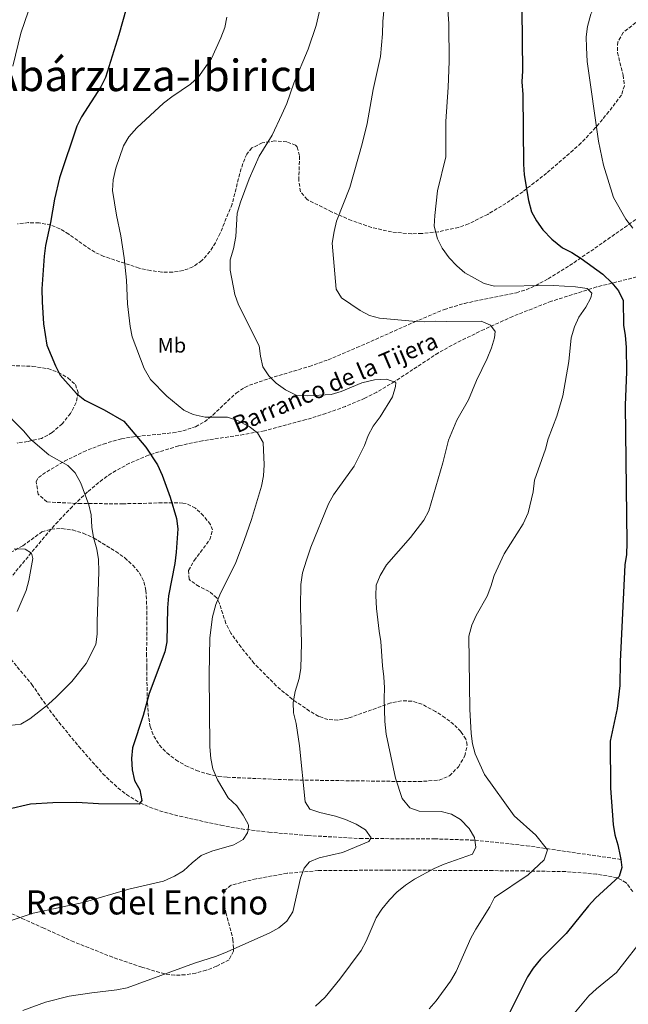
# Model space of a CAD drawing. Units: metres. Extents: x 576671 to 580155, y 4735798 to 4738150.
# Drawn here: x 577955 to 578246, y 4736385 to 4736855 of the extents above; entities that cross this region are included whole.
import ezdxf
from ezdxf.enums import TextEntityAlignment as Align

# ---------------------------------------------------------------- set-up
doc = ezdxf.new("R2010")
doc.units = ezdxf.units.M
doc.header["$MEASUREMENT"] = 0
doc.linetypes.add('DGN Style 3', pattern=[2.435890702152634, 1.739921930109024, -0.6959687720436097])
for name, color, linetype, lineweight in [('Barranco lineal', 142, 'DGN Style 3', 13), ('Curva de nivel directora', 30, 'Continuous', 30), ('Curva de nivel intermedia', 30, 'Continuous', 0), ('Etiqueta de uso rústico', 92, 'Continuous', 0), ('Texto de arroyo-regatas y barrancos', 142, 'Continuous', 0), ('Texto de Facero', 7, 'Continuous', 0), ('Texto de Área (paraje) menor', 7, 'Continuous', 0), ('Zona arbolada', 92, 'DGN Style 3', 0)]:
    doc.layers.add(name, color=color, linetype=linetype, lineweight=lineweight)
doc.styles.add('Style-Arial', font='arial.ttf')

msp = doc.modelspace()

# ---------------------------------------------------------------- linework, layer by layer
at = {"layer": 'Barranco lineal', "color": 142, "linetype": 'DGN Style 3', "lineweight": 13}
for points in [[(578249.6299999999, 4736732.65, 1000.410000000004), (578230.5099999999, 4736727.859999999, 996.9900000000052), (578208.8799999999, 4736721.039999999, 993.4700000000012), (578190.4000000004, 4736713.789999999, 991.0599999999978), (578176.7999999998, 4736707.640000001, 989.5), (578163.6100000005, 4736701.24, 988.0899999999965), (578154.9000000004, 4736696.41, 987.1999999999971), (578134.0300000003, 4736682.730000001, 985.179999999993), (578125.4800000004, 4736677.619999999, 984.3399999999965), (578119.7699999996, 4736674.74, 983.7599999999949), (578110.5899999999, 4736670.850000001, 982.7200000000012), (578101.2400000002, 4736667.49, 981.5399999999937), (578091.75, 4736664.52, 980.3200000000071), (578071.7999999998, 4736659.210000001, 978.1399999999995), (578061.9900000002, 4736657.42, 977.5599999999978), (578042.2100000001, 4736654.439999999, 976.7700000000042), (578030.8399999999, 4736652.02, 975.9700000000012), (578016.54, 4736647.58, 974.0399999999937), (578007.3899999997, 4736643.720000001, 972.4700000000012), (577998.7000000002, 4736638.880000001, 970.9700000000012), (577994.5700000003, 4736636.02, 970.3399999999965), (577987.4000000004, 4736630, 969.5), (577980.1200000001, 4736623.100000001, 968.8699999999953), (577973.2599999999, 4736615.92, 968.2899999999937), (577966.7300000004, 4736608.460000001, 967.5), (577932.4400000004, 4736567.16, 961.6499999999943)], [(577950.6799999997, 4736550.180000001, 965), (577960.7999999998, 4736538.109999999, 967.4900000000052), (577967.7000000002, 4736527.930000001, 970), (577973.6799999997, 4736520.050000001, 971.2200000000012), (577983.1600000003, 4736508.52, 972.529999999999), (577994.7000000002, 4736495.480000001, 973.6300000000047), (578001.9600000001, 4736488.619999999, 974.1300000000047), (578005.9100000003, 4736485.560000001, 974.4199999999984), (578012.5, 4736481.550000001, 975), (578017.1100000005, 4736479.449999999, 975.4700000000012), (578021.7999999998, 4736477.77, 975.9799999999959), (578031.3799999999, 4736475.199999999, 977), (578051.0300000003, 4736470.869999999, 978.8200000000071), (578060.8300000001, 4736469.109999999, 979.7100000000064), (578073.9000000004, 4736467.57, 980.9600000000064), (578092.5800000001, 4736465.980000001, 982.7700000000042), (578117.4800000004, 4736464.52, 984.6100000000006), (578153.04, 4736464.359999999, 987.6999999999971), (578172.3899999997, 4736463.75, 990), (578197, 4736461.119999999, 993.5700000000071), (578242.0199999996, 4736454.550000001, 1000)]]:
    msp.add_polyline3d(points, dxfattribs=at)
at = {"layer": 'Curva de nivel directora', "color": 30, "linetype": 'Continuous', "lineweight": 30, "flags": 128}
for points, elevation in [([(578009.6500000005, 4736874.300000001), (578002.3300000003, 4736848.24), (577995.8999999998, 4736827.930000001), (577993.7200000003, 4736823.430000001), (577984.4099999986, 4736809.17), (577982.2200000003, 4736804.680000002), (577974.0099999984, 4736779.990000002), (577971.5400000006, 4736769.730000002), (577969.6399999985, 4736758.660000001), (577967.2400000002, 4736747.600000001), (577966.6199999988, 4736742.640000002), (577965.5599999994, 4736726.980000002), (577965.6199999996, 4736720.800000002), (577966.259999999, 4736710.320000002), (577967.98, 4736700.119999999), (577972.01, 4736690.2), (577974.3700000005, 4736685.77), (577982.0999999996, 4736677.01), (577986.009999999, 4736673.890000002), (577995.2699999993, 4736669.260000001), (578004.7699999989, 4736663.82), (578015.2299999995, 4736651.340000001), (578020.8099999985, 4736642.91), (578022.9900000001, 4736637.95), (578026.8599999992, 4736627.539999999), (578029.8200000008, 4736617.29), (578030.4299999988, 4736612.320000002), (578029.7200000002, 4736601.310000001), (578029.0199999984, 4736595.820000002), (578026.0999999992, 4736580.380000001), (578025.5699999996, 4736574.660000001), (578025.2099999996, 4736558.520000001), (578024.2799999998, 4736553.61), (578016.7499999994, 4736533.730000001), (578013.9299999987, 4736523.27), (578008.7999999989, 4736507.78), (578008.3200000006, 4736502.800000003), (578008.7400000008, 4736497.310000001), (578009.8699999995, 4736492.189999999), (578012.4099999988, 4736487.779999999), (578013.3499999997, 4736482.650000002), (578012.5000000005, 4736481.550000003), (578011.9599999995, 4736480.859999999), (577992.6200000007, 4736481.160000001), (577982.2999999986, 4736481.74), (577970.7999999986, 4736481.600000001), (577960.1500000001, 4736480.859999999), (577949.2000000001, 4736478.330000001)], 975.0000000000002), ([(578194.7300000002, 4736860.189999999), (578195.079999999, 4736831.130000004), (578194.7900000005, 4736825.800000002), (578195.2199999997, 4736819.78), (578195.6199999999, 4736786.440000001), (578195.9500000007, 4736781.449999999), (578197.949999999, 4736769.090000001), (578199.4399999997, 4736763.779999999), (578201.8400000003, 4736759.400000001), (578204.8600000001, 4736755.120000001), (578209.1399999983, 4736750.770000001), (578214.1899999997, 4736746.58), (578218.6299999988, 4736744.270000001), (578223.0399999988, 4736741.460000002), (578233.4900000005, 4736734.040000001), (578237.7999999999, 4736729.840000001), (578241.0099999997, 4736726.01), (578243.1399999998, 4736721.380000001), (578243.3599999989, 4736709.690000001), (578244.1299999999, 4736704.730000001), (578244.5599999991, 4736699.060000002), (578244.7000000001, 4736687.360000002), (578244.1799999991, 4736671.390000001), (578244.9700000003, 4736605.770000001), (578244.6799999998, 4736600.090000001), (578244.0299999993, 4736595.140000002), (578241.7499999995, 4736548.980000001), (578241.5300000004, 4736537.630000001), (578240.2499999997, 4736526.62), (578236.8900000001, 4736510.970000002), (578237.1600000006, 4736488.62)], 1000), ([(578237.1600000006, 4736488.62), (578238.4300000002, 4736471.26), (578239.1999999991, 4736466.320000002), (578240.6399999986, 4736461.51), (578241.8099999998, 4736456.050000001), (578242.0199999999, 4736454.550000002)], 1000), ([(578242.0199999999, 4736454.550000002), (578242.5799999987, 4736450.730000001), (578241.2099999986, 4736446.460000002), (578229.9900000002, 4736436.039999999), (578226.6299999985, 4736432.330000001), (578216.0000000002, 4736419.199999999), (578203.729999999, 4736406.990000002), (578200.2399999999, 4736402.690000001), (578197.4999999995, 4736398.5), (578187.7499999999, 4736379.130000002)], 1000)]:
    msp.add_lwpolyline(points, dxfattribs=dict(at, elevation=elevation))
at = {"layer": 'Curva de nivel intermedia', "color": 30, "linetype": 'Continuous', "lineweight": 0, "flags": 128}
for points, elevation in [([(578251.0099999999, 4736910.48), (578241.9000000014, 4736894.810000001), (578237.980000001, 4736885.119999999), (578234.4000000001, 4736872.83), (578232.6600000013, 4736868.140000001), (578227.6499999999, 4736858.06), (578226.0600000008, 4736852.220000002), (578225.5700000012, 4736847.25), (578225.6000000003, 4736842.230000001), (578225.9800000002, 4736835.59), (578231.3300000012, 4736797.459999999), (578233.7800000011, 4736786.08), (578238.6100000013, 4736770.59), (578244.3700000013, 4736760.269999999), (578247.78, 4736755.999999999)], 1005), ([(578129.8699999999, 4736869.83), (578128.39, 4736854.589999998), (578128.1799999999, 4736848.75), (578127.2000000009, 4736837.930000001), (578123.8100000002, 4736822.199999998), (578120.9400000002, 4736805.98), (578118.5900000011, 4736796.149999999), (578112.7000000012, 4736775.310000001), (578106.2599999995, 4736759.249999999), (578105.0800000017, 4736754.390000001), (578104.1900000019, 4736748.739999999), (578106.0899999996, 4736726.820000002), (578108.64, 4736722.699999999), (578117.5800000007, 4736716.710000001), (578121.9600000016, 4736714.3), (578126.8700000001, 4736712.960000001), (578142.5800000012, 4736711.470000001), (578148.1300000012, 4736711.26), (578153.6699999999, 4736711.600000001), (578158.6600000011, 4736711.390000001), (578175.2800000019, 4736711.579999999), (578179.740000001, 4736709.699999999), (578181.9900000019, 4736706.680000001), (578181.7500000005, 4736703.630000001), (578180.3400000001, 4736698.83), (578178.190000002, 4736693.74), (578173.1300000016, 4736683.289999999), (578169.2900000016, 4736673.949999998), (578163.6600000013, 4736664.33), (578159.7200000006, 4736654.649999999), (578157.0000000005, 4736643.92), (578150.3200000017, 4736620.939999999), (578147.9299999999, 4736616.550000001), (578141.6700000014, 4736608.229999999), (578130.1300000013, 4736595.199999998), (578127.1400000006, 4736590.180000001), (578125.2699999998, 4736585.54), (578125.0300000005, 4736580.449999998), (578125.3900000004, 4736574.359999999), (578126.6300000009, 4736563.57), (578127.5000000005, 4736558.640000001), (578128.2100000012, 4736546.960000001), (578128.8300000003, 4736541.699999999), (578129.1700000003, 4736536.439999999), (578128.9600000001, 4736531.449999998), (578129.3300000011, 4736520.359999999), (578129.9900000005, 4736514.3), (578134.4000000004, 4736493.27), (578137.6000000013, 4736483.630000001), (578141.22, 4736479.220000001), (578145.6800000013, 4736477.609999999), (578156.2100000014, 4736477.46), (578161.2100000014, 4736476.140000001), (578165.4800000007, 4736473.539999999), (578169.6100000013, 4736469.310000001), (578172.2399999998, 4736465.060000001), (578172.3899999995, 4736463.749999999), (578172.7600000006, 4736460.479999999), (578171.1400000001, 4736457.140000001), (578157.6200000017, 4736452.260000001), (578152.9300000002, 4736450.269999999), (578143.5700000013, 4736445.17), (578139.1700000003, 4736442.339999998), (578135.0599999998, 4736438.970000001), (578131.5000000015, 4736435.32), (578127.9500000019, 4736430.839999998), (578125.1500000014, 4736426.699999998), (578120.3700000002, 4736415.51), (578118.05, 4736411.079999999), (578107.850000001, 4736397.349999999), (578100.79, 4736388.779999999), (578096.2300000002, 4736384.449999999)], 990.0000000000002), ([(578158.8100000009, 4736869.800000001), (578159.8400000012, 4736853.46), (578160.0600000003, 4736835.46), (578159.6500000014, 4736823.26), (578158.4600000001, 4736806.890000001), (578158.48, 4736789.980000001), (578154.4800000013, 4736773.689999999), (578153.1800000004, 4736761.929999999), (578152.9500000002, 4736756.940000001), (578154.4299999999, 4736750.859999998), (578156.6699999997, 4736746.390000001), (578160.0800000004, 4736741.789999999), (578163.7300000004, 4736737.949999998), (578167.5000000012, 4736734.65), (578176.850000001, 4736729.519999999), (578181.6800000012, 4736728.189999999), (578209.8400000001, 4736728.529999998), (578220.37, 4736727.890000001), (578225.9300000012, 4736727.060000001), (578228.1799999997, 4736724.87), (578227.6499999999, 4736722.65), (578225.3800000013, 4736718.189999999), (578221.9400000013, 4736713.430000001), (578219.9400000008, 4736708.850000001), (578218.2900000013, 4736703.640000001), (578217.2100000016, 4736692.320000002), (578214.3600000017, 4736675.930000001), (578211.5200000008, 4736666.16), (578207.4000000014, 4736655.34), (578206.1299999997, 4736650.499999999), (578200.7800000008, 4736635.560000001), (578200.2199999999, 4736630.039999997), (578197.8500000006, 4736620.029999998), (578195.4200000009, 4736614.74), (578186.27, 4736600.42), (578181.5800000007, 4736590.180000001), (578179.9800000002, 4736584.9), (578178.1400000007, 4736580.249999999), (578172.9400000017, 4736570.96), (578170.9500000001, 4736566.38), (578169.5100000007, 4736561.09), (578169.8600000016, 4736526.289999999), (578170.5700000001, 4736514.67), (578171.1800000003, 4736509.710000001), (578172.5599999995, 4736504.890000001), (578176.9100000013, 4736495.07), (578191.1000000003, 4736475.359999998), (578201.4200000003, 4736466.069999999), (578206.9900000002, 4736459.070000002), (578205.4800000014, 4736454.350000001), (578197.7200000009, 4736447.189999999), (578181.7700000006, 4736436.38), (578179.5500000011, 4736431.9), (578172.8099999998, 4736421.31), (578170.3800000001, 4736416.929999999), (578163.3500000006, 4736400.970000001), (578160.6300000002, 4736396.499999999), (578153.8200000019, 4736387), (578150.4800000003, 4736383.27)], 995), ([(577960.9300000003, 4736864.970000001), (577955.4500000018, 4736849.060000001), (577951.6200000007, 4736833.27)], 970), ([(578098.9500000004, 4736863.050000001), (578096.6300000004, 4736852.659999999), (578092.8000000014, 4736841.369999999), (578085.8300000001, 4736825.199999998), (578082.4800000016, 4736815.509999999), (578080.1900000006, 4736810.17), (578075.480000001, 4736800.42), (578069.3400000011, 4736790.359999998), (578064.4800000017, 4736779.5), (578060.4600000007, 4736768.359999999), (578058.8600000002, 4736763.08), (578058.2099999998, 4736752), (578057.1300000002, 4736746.15), (578055.5299999998, 4736740.869999999), (578055.520000001, 4736735.86), (578057.6700000011, 4736724.269999999), (578059.39, 4736719.3), (578069.3299999998, 4736699.739999999), (578069.9400000002, 4736694.779999999), (578071.1100000013, 4736689.789999999), (578073.9299999998, 4736685.390000001), (578077.4800000016, 4736681.869999999), (578081.9500000019, 4736678.689999999), (578087.35, 4736676.13), (578092.3400000011, 4736675.91), (578103.6900000012, 4736676.599999999), (578108.5000000015, 4736677.980000001), (578118.3099999994, 4736682.06), (578124.3900000014, 4736683.499999999), (578130.2100000017, 4736683.850000001), (578134.6599999998, 4736682.24), (578134.4100000015, 4736680.3), (578133.0500000004, 4736675.480000001), (578127.1000000003, 4736665.800000001), (578123.8300000003, 4736661.33), (578121.4200000007, 4736656.939999998), (578119.6500000005, 4736652.170000001), (578114.7400000021, 4736642.269999999), (578104.8200000001, 4736628.67), (578102.4100000005, 4736624.289999999), (578094.0199999998, 4736603.709999999), (578091.9000000008, 4736597.480000001), (578090.0299999998, 4736591.36), (578089.2600000009, 4736585.810000001), (578089.1, 4736575.26), (578089.6100000018, 4736557.81), (578089.1900000017, 4736545.900000001), (578088.3800000002, 4736540.970000001), (578086.5499999997, 4736534.789999997), (578085.5100000004, 4736529.510000001), (578085.8000000009, 4736524.510000001), (578087.0000000012, 4736519.380000001), (578088.53, 4736508.759999999), (578091.3399999996, 4736481.98), (578093.5999999995, 4736478.609999998), (578098.3499999992, 4736476.939999999), (578105.8400000016, 4736475.16), (578110.6000000002, 4736473.640000001), (578115.5800000002, 4736471.4), (578120.0500000005, 4736468.680000001), (578122.8700000015, 4736464.829999999), (578122.5700000018, 4736464.369999998), (578121.7800000006, 4736463.159999999), (578109.1299999994, 4736457.899999999), (578098.0400000007, 4736455.390000001), (578093.3500000013, 4736453.390000002), (578090.9000000015, 4736450.310000001), (578089.1100000012, 4736445.640000001), (578085.3300000015, 4736429.460000002), (578082.6100000013, 4736425), (578078.7700000012, 4736421.899999999), (578074.3800000013, 4736419.499999999), (578054.1100000005, 4736410.42), (578049.020000001, 4736408.439999999), (578038.5100000012, 4736405.069999999), (578006.2300000007, 4736393.320000002), (578001.3500000013, 4736392.220000001), (577989.3500000006, 4736390.9), (577978.6100000006, 4736389.21), (577967.2400000002, 4736386.470000001), (577956.48, 4736382.46)], 985), ([(578053.8400000001, 4736856.699999998), (578052.9100000003, 4736851.789999999), (578050.9500000001, 4736846.779999998), (578046.5900000014, 4736836.939999999), (578040.3300000007, 4736828.27), (578036.4900000006, 4736824.619999999), (578027.6900000006, 4736818.699999998), (578023.7200000009, 4736815.66), (578010.9700000016, 4736803.81), (578007.1400000004, 4736799.609999999), (578004.5900000001, 4736795.3), (578000.9500000011, 4736784.569999999), (577999.6300000002, 4736779.01), (577999.3200000017, 4736773.999999999), (578001.2199999995, 4736762.119999999), (578003.230000001, 4736752.220000001), (578004.78, 4736741.71), (578006.0200000006, 4736731.140000001), (578006.4400000008, 4736719.789999999), (578007.6800000013, 4736708.989999998), (578008.6500000014, 4736704.09), (578014.4600000007, 4736688.899999999), (578017.4100000011, 4736683.710000001), (578025.2600000009, 4736675.67), (578033.3700000002, 4736669.12), (578037.8700000019, 4736666.949999999), (578043.5600000004, 4736665.640000001), (578054.2000000001, 4736665.77), (578058.9299999997, 4736664.16), (578064.5100000009, 4736661.179999998), (578068.4700000016, 4736658.149999999), (578071.2000000007, 4736653.55), (578071.6499999999, 4736642.98), (578071.440000002, 4736637.710000001), (578070.51, 4736632.800000001), (578065.5999999993, 4736616.850000001), (578062.2000000018, 4736606.800000001), (578058.220000001, 4736596.310000001), (578050.5099999997, 4736580.92), (578048.5800000007, 4736576.310000001), (578047.0300000017, 4736570.350000001), (578045.8, 4736560.369999999), (578045.4300000013, 4736542.899999999), (578045.8400000003, 4736508.259999998), (578046.1900000012, 4736502.720000001), (578047.2400000017, 4736497.84), (578049.3600000007, 4736492.509999999), (578054.6, 4736483.890000001), (578058.6500000001, 4736480.150000001), (578061.7500000005, 4736475.75), (578064.1100000007, 4736471.319999999), (578064.3099999996, 4736470.800000001), (578064.0100000001, 4736468.680000001), (578063.8, 4736467.189999999), (578061.6200000007, 4736464.109999999), (578057.3, 4736461.59), (578046.6600000006, 4736458.559999999), (578041.6000000002, 4736456.349999999), (578037.3300000011, 4736452.949999998), (578033.2500000017, 4736449.08), (578028.9400000002, 4736446.560000001), (578023.7200000009, 4736444.220000001), (578007.1600000005, 4736440.369999999), (577985.3400000007, 4736434.019999999), (577961.4500000011, 4736428.82), (577945.4299999992, 4736423.640000001)], 980), ([(577945.5400000011, 4736670.519999999), (577956.8399999999, 4736659.24), (577960.1800000014, 4736655.13), (577968.8099999992, 4736647.800000001), (577978.0200000005, 4736642.65), (577981.5000000006, 4736639.060000001), (577984.2200000009, 4736634.13), (577987.9400000002, 4736623.929999999), (577989.0600000002, 4736619.05), (577989.4600000001, 4736613.140000001), (577990.2300000013, 4736608.2), (577991.8000000004, 4736602.63), (577992.6600000008, 4736597.699999999), (577992.7800000015, 4736592.100000001), (577991.9400000012, 4736567.989999999), (577992.0100000005, 4736562.180000001), (577991.2599999994, 4736557.230000001), (577986.6900000008, 4736548.050000001), (577979.820000002, 4736539.58), (577972.4200000013, 4736532.01), (577968.6700000007, 4736528.71), (577967.7000000007, 4736527.930000001), (577959.8000000014, 4736521.609999999), (577955.4500000018, 4736519.15), (577950.1600000013, 4736518.439999999)], 970), ([(577952.2800000003, 4736602.88), (577957.5500000007, 4736602.659999999), (577960.6200000017, 4736600.759999999), (577961.2099999997, 4736598.269999999), (577959.3900000004, 4736587.720000002), (577957.990000001, 4736582.92), (577953.7500000009, 4736572.970000002)], 965.0000000000002), ([(578254.0800000011, 4736418.739999999), (578239.9900000005, 4736400.580000001), (578230.4800000018, 4736392.8), (578226.8400000008, 4736389.38), (578219.5400000007, 4736380.759999999), (578216.8300000017, 4736376.55), (578211.4100000013, 4736365.970000001), (578209.7500000006, 4736361.25), (578207.1700000013, 4736349.569999999), (578206.78, 4736344.58), (578204.5899999996, 4736333.74), (578204.3700000006, 4736328.749999999), (578204.4800000001, 4736312.11), (578207.2500000016, 4736295.310000001), (578212.7400000013, 4736278.689999999), (578215.3000000005, 4736272.909999999), (578219.0300000011, 4736261.859999998), (578223.3099999992, 4736251.939999999), (578226.1400000012, 4736247.259999999), (578229.370000001, 4736243.449999999), (578234.3900000014, 4736240.340000001), (578244.5600000013, 4736236.4)], 1005)]:
    msp.add_lwpolyline(points, dxfattribs=dict(at, elevation=elevation))
at = {"layer": 'Zona arbolada', "color": 92, "linetype": 'DGN Style 3', "lineweight": 0}
for points in [[(578249.2199999997, 4736854.09, 1012.940000000002), (578243.2400000002, 4736849.380000001, 1012.770000000004), (578240.5700000003, 4736844.83, 1012.410000000004), (578240.4400000004, 4736839.720000001, 1011.960000000006), (578243.1799999997, 4736828.970000001, 1010.990000000005), (578243.7699999996, 4736823.930000001, 1010.550000000003), (578242.3099999996, 4736819.5, 1010.179999999993), (578236.3600000005, 4736811.57, 1009.869999999995), (578229.9800000004, 4736803.930000001, 1009.839999999997), (578223.0499999998, 4736796.640000001, 1009.529999999999), (578219.3300000001, 4736793.15, 1009.100000000006), (578206.5999999996, 4736782.189999999, 1006.800000000003), (578195.2000000002, 4736773.289999999, 1004.630000000005), (578187.1600000003, 4736767.77, 1003.169999999998), (578178.4699999997, 4736762.539999999, 1001.729999999996), (578169.3799999999, 4736758.01, 1000.39), (578164.5800000001, 4736756.34, 999.6900000000023), (578154.9600000001, 4736754.24, 998.3200000000071), (578146.9699999997, 4736753.390000001, 997.1900000000023), (578142.1699999999, 4736753.25, 996.529999999999), (578132.5899999999, 4736754.130000001, 995.3399999999965), (578123.0199999996, 4736756.33, 994.3099999999978), (578113.4800000004, 4736759.619999999, 993.429999999993), (578103.9500000002, 4736763.74, 992.6999999999971), (578092.2100000001, 4736769.619999999, 991.9900000000052), (578089.04, 4736773.350000001, 991.8600000000006), (578088.2100000001, 4736778.83, 991.8999999999943), (578088.6500000004, 4736790.619999999, 992.0800000000017), (578087.4900000002, 4736794.76, 992.0399999999937), (578086.7100000001, 4736795.529999999, 991.9900000000052), (578082.5, 4736797.15, 991.779999999999), (578076.79, 4736797.57, 991.5399999999937), (578070.8099999996, 4736796.65, 991.2599999999949), (578065.7800000003, 4736794.230000001, 990.9499999999971), (578063.3700000001, 4736791.350000001, 990.6900000000023)], [(578063.3700000001, 4736791.350000001, 990.6900000000023), (578061.5, 4736786.75, 990.279999999999), (578060.0800000001, 4736781.980000001, 989.8099999999978), (578056.4199999999, 4736767.430000001, 988.429999999993), (578050.6699999999, 4736753.480000001, 987.5700000000071), (578048.4600000001, 4736749.01, 987.3200000000071), (578045.7800000003, 4736744.789999999, 987.0800000000017), (578041.9000000004, 4736740.430000001, 986.7899999999937), (578037.7199999997, 4736737.470000001, 986.529999999999), (578033.0599999996, 4736735.689999999, 986.2700000000042), (578028.04, 4736734.9, 986), (578022.79, 4736734.949999999, 985.7299999999959), (578017.4000000004, 4736735.67, 985.4499999999971), (578012, 4736736.890000001, 985.1699999999984), (577995.1200000001, 4736742.470000001, 984.1999999999971), (577990.8099999996, 4736744.480000001, 983.5700000000071), (577986.6299999999, 4736747.15, 982.429999999993), (577978.3799999999, 4736753.08, 979.6300000000047), (577974.1799999997, 4736755.65, 978.4600000000064), (577969.8300000001, 4736757.49, 977.7599999999949), (577964.2199999997, 4736758.51, 977.5800000000017), (577959.1500000004, 4736758.57, 977.6000000000058), (577953.9500000002, 4736758, 977.6900000000023)], [(578042.7000000002, 4736618.630000001, 979), (578038.8899999997, 4736622.300000001, 979), (578034.4900000002, 4736624.49, 979), (578032.9100000003, 4736624.710000001, 979), (578027.9600000001, 4736624.859999999, 978.7299999999959), (578023.0099999999, 4736624.83, 978.050000000003), (578013.0999999996, 4736624.529999999, 976.2200000000012), (578004.3300000001, 4736624.369999999, 975.1000000000058), (577984.3499999996, 4736624.449999999, 974.2200000000012), (577967.9500000002, 4736625.230000001, 973.8099999999978), (577963.8099999996, 4736628.9, 973.7400000000052), (577962.7599999999, 4736634.960000001, 973.75), (577963.9100000003, 4736636.869999999, 973.8099999999978), (577967.8600000005, 4736639.609999999, 974.0099999999949), (577976.3300000001, 4736644.680000001, 974.7700000000042), (577985.4000000004, 4736649.15, 975.8600000000006), (577994.8399999999, 4736652.880000001, 977.1499999999943), (578003.6100000005, 4736655.4, 978.5), (578008.5, 4736656.220000001, 979.4799999999959), (578028.1299999999, 4736658.25, 983.8999999999943), (578032.9000000004, 4736659.199999999, 984.7599999999949), (578038.9600000001, 4736661.16, 985.5), (578043.2599999999, 4736663.539999999, 985.800000000003), (578047.1699999999, 4736666.680000001, 986.0099999999949), (578058.3399999999, 4736677.189999999, 986.4400000000023), (578062.4699999997, 4736679.930000001, 986.6499999999943), (578064.7000000002, 4736680.949999999, 986.7899999999937), (578074.0999999996, 4736684.189999999, 987.3999999999943), (578093.29, 4736689.92, 988.6600000000036), (578102.2300000004, 4736693.100000001, 989.3899999999995), (578115.9900000002, 4736698.890000001, 990.6600000000036), (578143.3200000003, 4736711.109999999, 993.2400000000052), (578157.7999999998, 4736717.15, 994.5899999999965), (578167.3799999999, 4736720.039999999, 995.429999999993), (578192.1699999999, 4736725.109999999, 997.4700000000012), (578196.8499999996, 4736726.58, 997.8800000000047), (578201.3099999996, 4736728.460000001, 998.3099999999978), (578207.3099999996, 4736731.76, 999.0700000000071), (578211.4500000002, 4736734.25, 999.929999999993), (578219.6399999997, 4736739.470000001, 1002.240000000005), (578235.75, 4736750.59, 1007.550000000003), (578243.79, 4736756.289999999, 1009.619999999995), (578259.0199999996, 4736766.939999999, 1011.89)], [(577946.04, 4736690.460000001, 977.6999999999971), (577961.0700000003, 4736689.970000001, 977.6999999999971), (577968.4800000004, 4736688.890000001, 977.6999999999971), (577973.4600000001, 4736687.08, 977.6999999999971), (577978.0300000003, 4736684.41, 977.6999999999971), (577981.5599999996, 4736681.25, 977.6999999999971), (577982.8799999999, 4736677.449999999, 977.6900000000023), (577981.9400000004, 4736672.66, 977.6499999999943)], [(577981.9400000004, 4736672.66, 977.6499999999943), (577979.2300000004, 4736667.480000001, 977.5399999999937), (577975.2400000002, 4736662.51, 977.3399999999965), (577970.4699999997, 4736658.34, 977.0399999999937), (577965.4199999999, 4736655.58, 976.5899999999965), (577958.7599999999, 4736654.08, 975.8200000000071), (577953.8300000001, 4736653.359999999, 975.2299999999959)], [(577944.2100000001, 4736597.59, 968.9100000000036), (577956.5099999999, 4736604.310000001, 969.9100000000036), (577965.5199999996, 4736610.91, 969.9100000000036), (577970.0800000001, 4736612.25, 970.25), (577975.04, 4736612.52, 970.679999999993), (577980.1900000004, 4736611.84, 971.179999999993), (577985.3200000003, 4736610.310000001, 971.7400000000052), (577990.2400000002, 4736608.07, 972.3399999999965), (578000.8300000001, 4736601.640000001, 973.9400000000023), (578005.1600000003, 4736598.51, 974.75), (578009, 4736595.08, 975.5800000000017), (578012.1200000001, 4736591.300000001, 976.3800000000047), (578014.2800000003, 4736587.07, 977.1300000000047), (578015.2199999997, 4736582.930000001, 977.6999999999971), (578015.7599999999, 4736572.970000001, 978.3800000000047), (578015.5700000003, 4736552.930000001, 978.5800000000017), (578015.6600000003, 4736546.57, 979), (578015.7400000002, 4736541.609999999, 979.6999999999971), (578015.7999999998, 4736531.75, 981.8300000000017), (578016.5599999996, 4736521.960000001, 983.7700000000042), (578017.2999999998, 4736518.01, 984.1999999999971), (578018.9900000002, 4736513.369999999, 984.4600000000064), (578021.7100000001, 4736509.15, 984.6300000000047), (578025.2800000003, 4736505.380000001, 984.7400000000052), (578029.54, 4736502.09, 984.8099999999978), (578034.3099999996, 4736499.300000001, 984.8800000000047), (578039.4100000003, 4736497.039999999, 984.9499999999971), (578044.6699999999, 4736495.34, 985.0800000000017), (578049.9199999999, 4736494.220000001, 985.2700000000042), (578053.9699999997, 4736493.77, 985.5), (578083.8700000001, 4736492.52, 987.6600000000036), (578135.4199999999, 4736491.789999999, 991.2899999999937), (578145.4100000003, 4736491.699999999, 991.75), (578155.3099999996, 4736492.390000001, 991.9900000000052), (578160.2000000002, 4736494.480000001, 991.8899999999995), (578164.4699999997, 4736498.720000001, 991.5700000000071), (578167.5099999999, 4736503.970000001, 991.179999999993), (578168.6699999999, 4736509.119999999, 990.8300000000017), (578168.0599999996, 4736512.029999999, 990.6900000000023), (578165.6399999997, 4736515.59, 990.6600000000036), (578162.25, 4736519.01, 990.75), (578158.1399999997, 4736522.220000001, 990.8600000000006), (578153.5700000003, 4736525.17, 990.9100000000036), (578147.0800000001, 4736528.66, 990.6900000000023), (578142.2199999997, 4736530.16, 990.3500000000058), (578137.2400000002, 4736530.24, 989.9700000000012), (578132.1699999999, 4736529.26, 989.5800000000017), (578111.8200000003, 4736521.970000001, 987.9100000000036), (578106.9100000003, 4736521.09, 987.5099999999949), (578102.1500000004, 4736521.310000001, 987.1300000000047), (578097.7800000003, 4736522.869999999, 986.7899999999937), (578093.4100000003, 4736525.41, 986.4600000000064), (578085.1399999997, 4736531.050000001, 985.779999999999), (578077.4900000002, 4736537.4, 985.1100000000006), (578067, 4736548.119999999, 984.1100000000006), (578060.5899999999, 4736555.980000001, 983.4400000000023), (578055.7400000002, 4736562.640000001, 982.8999999999943), (578053.4100000003, 4736567.210000001, 982.550000000003), (578050.3200000003, 4736576.810000001, 981.8300000000017), (578049.04, 4736579.439999999, 981.6000000000058), (578045.4199999999, 4736582.539999999, 980.8300000000017), (578040.5999999996, 4736584.850000001, 979.7299999999959), (578036.5300000003, 4736587.609999999, 979.029999999999), (578035.9400000004, 4736588.380000001, 979), (578035.5999999996, 4736592.539999999, 979), (578038.2999999998, 4736597.26, 979), (578045.7599999999, 4736607.24, 979), (578047.04, 4736611.930000001, 979), (578046.0199999996, 4736614.480000001, 979), (578042.7000000002, 4736618.630000001, 979)], [(578247.79, 4736439.189999999, 1008.080000000002), (578244.5899999999, 4736443.439999999, 1007.630000000005), (578240.2999999998, 4736445.779999999, 1007.14), (578230.4600000001, 4736447.550000001, 1005.89), (578215.6699999999, 4736448.76, 1003.619999999995), (578195.8200000003, 4736449.039999999, 1001.029999999999), (578180.9100000003, 4736449.210000001, 1000.080000000002), (578130.9600000001, 4736449.449999999, 997.9799999999959), (578097.5800000001, 4736449.199999999, 996.4900000000052), (578082.6900000004, 4736447.92, 995.6499999999943), (578067.9100000003, 4736445.32, 994.800000000003), (578055.8899999997, 4736442.26, 994.1600000000036), (578052.6900000004, 4736439.640000001, 994), (578052.2000000002, 4736435.050000001, 993.9900000000052), (578053.4000000004, 4736429.17, 994.0599999999978), (578056.8300000001, 4736416.350000001, 994.2700000000042), (578057.0499999998, 4736410.77, 994.300000000003), (578054.9299999997, 4736406.680000001, 994.2100000000064), (578048.9699999997, 4736403.57, 993.8899999999995), (578044.0499999998, 4736401.680000001, 993.550000000003), (578039.0300000003, 4736400.27, 993.1499999999943), (578034.0099999999, 4736399.439999999, 992.6999999999971), (578029.0499999998, 4736399.279999999, 992.2200000000012), (578024.2199999997, 4736399.890000001, 991.7299999999959), (578013.3200000003, 4736403.09, 990.4400000000023), (577999.3899999997, 4736407.82, 988.4400000000023), (577980.8799999999, 4736415.17, 985.6499999999943), (577966.5, 4736421.699999999, 983.7599999999949), (577957.2999999998, 4736425.869999999, 983.2299999999959), (577948.25, 4736429.949999999, 983.4100000000036)]]:
    msp.add_polyline3d(points, dxfattribs=at)

# ---------------------------------------------------------------- texts
at = {"layer": 'Etiqueta de uso rústico', "color": 92, "linetype": 'Continuous', "lineweight": 0, "style": 'Style-Arial'}
msp.add_text('Mb', height=7.000000000000002, dxfattribs=at).set_placement((578027.6402462431, 4736700.040010002, 981.3899999999995), align=Align.MIDDLE_CENTER)
at = {"layer": 'Texto de arroyo-regatas y barrancos', "color": 142, "linetype": 'Continuous', "lineweight": 0, "style": 'Style-Arial'}
msp.add_text('Barranco de la Tijera', height=8, rotation=23.09736, dxfattribs=at).set_placement((578058.8299999973, 4736657.960000001, 977.7299999999959))
at = {"layer": 'Texto de Facero', "color": 7, "linetype": 'Continuous', "lineweight": 0, "style": 'Style-Arial'}
msp.add_text('Facero N 22 Abárzuza-Ibiricu', height=15, dxfattribs=at).set_placement((577825.3999999985, 4736821.380000001, 951.76))
at = {"layer": 'Texto de Área (paraje) menor', "color": 7, "linetype": 'Continuous', "lineweight": 0, "style": 'Style-Arial'}
msp.add_text('Raso del Encino', height=11.5, dxfattribs=at).set_placement((578015.7367705675, 4736434.020009999, 980), align=Align.MIDDLE_CENTER)

doc.saveas('drawing.dxf')
